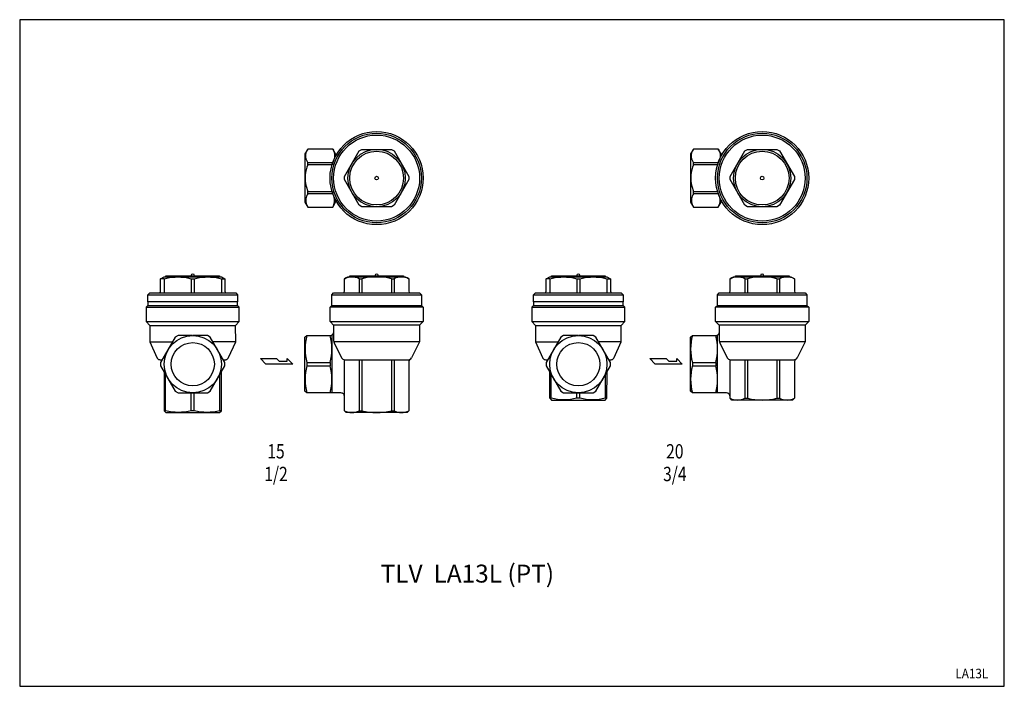
# Model space of a CAD drawing. Extents: x 22 to 572, y 10 to 382.
import ezdxf
from ezdxf.enums import TextEntityAlignment as Align

# ---------------------------------------------------------------- set-up
doc = ezdxf.new("R2010")
doc.units = 0
doc.header["$LTSCALE"] = 8
doc.layers.get('0').update_dxf_attribs({"linetype": 'CONTINUOUS'})
doc.styles.add('PTSH', font='SIMPLEX', dxfattribs={"width": 0.9, "bigfont": 'EXTFONT'})
doc.styles.get("Standard").update_dxf_attribs({"font": 'simplex', "width": 0.8, "bigfont": 'extfont'})

msp = doc.modelspace()

# ---------------------------------------------------------------- linework, layer by layer
for p, q in [((182.92, 309.8), (181.37, 307.12)), ((182, 307.66), (182.23, 308.42)), ((182.23, 308.42), (182.92, 309.8)), ((196.83, 309.8), (182.92, 309.8)), ((198.37, 307.12), (196.83, 309.8)), ((196.83, 309.8), (197.2, 309.16)), ((197.2, 309.16), (197.51, 308.47)), ((197.51, 308.47), (197.74, 307.72)), ((203.39, 294.48), (211.64, 308.76)), ((211.64, 308.76), (213.13, 309.62)), ((213.13, 309.62), (229.62, 309.62)), ((229.62, 309.62), (231.11, 308.76)), ((231.11, 308.76), (239.35, 294.48)), ((398.31, 309.8), (396.76, 307.12)), ((397.39, 307.66), (397.62, 308.42)), ((397.62, 308.42), (398.31, 309.8)), ((412.21, 309.8), (398.31, 309.8)), ((413.76, 307.12), (412.21, 309.8)), ((412.21, 309.8), (412.59, 309.16)), ((412.59, 309.16), (412.9, 308.47)), ((412.9, 308.47), (413.13, 307.72)), ((418.78, 294.48), (427.03, 308.76)), ((427.03, 308.76), (428.51, 309.62)), ((428.51, 309.62), (445.01, 309.62)), ((445.01, 309.62), (446.49, 308.76)), ((446.49, 308.76), (454.74, 294.48)), ((181.37, 307.12), (181.37, 280.12)), ((181.81, 306.05), (181.86, 306.86)), ((181.86, 305.25), (181.81, 306.05)), ((181.86, 306.86), (182, 307.66)), ((182, 304.47), (181.86, 305.25)), ((182.23, 303.72), (182, 304.47)), ((182.54, 303.02), (182.23, 303.72)), ((182.92, 302.38), (182.54, 303.02)), ((197.51, 303.77), (196.83, 302.38)), ((197.74, 304.53), (197.51, 303.77)), ((197.74, 307.72), (197.89, 306.93)), ((197.89, 305.32), (197.74, 304.53)), ((197.89, 306.93), (197.93, 306.13)), ((197.93, 306.13), (197.89, 305.32)), ((198.37, 305.73), (198.37, 307.12)), ((396.76, 307.12), (396.76, 280.12)), ((397.2, 306.05), (397.25, 306.86)), ((397.25, 305.25), (397.2, 306.05)), ((397.25, 306.86), (397.39, 307.66)), ((397.39, 304.47), (397.25, 305.25)), ((397.62, 303.72), (397.39, 304.47)), ((397.93, 303.02), (397.62, 303.72)), ((398.31, 302.38), (397.93, 303.02)), ((412.9, 303.77), (412.21, 302.38)), ((413.13, 304.53), (412.9, 303.77)), ((413.13, 307.72), (413.27, 306.93)), ((413.27, 305.32), (413.13, 304.53)), ((413.27, 306.93), (413.32, 306.13)), ((413.32, 306.13), (413.27, 305.32)), ((413.75, 305.73), (413.76, 307.12)), ((181.98, 298.19), (181.68, 296.69)), ((182.4, 299.64), (181.98, 298.19)), ((182.92, 301.04), (182.4, 299.64)), ((182.92, 302.38), (196.83, 302.38)), ((182.92, 301.04), (182.92, 302.38)), ((196.46, 301.04), (182.92, 301.04)), ((196.83, 302.38), (196.46, 301.04)), ((397.37, 298.19), (397.07, 296.69)), ((397.79, 299.64), (397.37, 298.19)), ((398.31, 301.04), (397.79, 299.64)), ((398.31, 302.38), (412.21, 302.38)), ((398.31, 301.04), (398.31, 302.38)), ((411.84, 301.04), (398.31, 301.04)), ((412.21, 302.38), (411.84, 301.04)), ((181.5, 295.16), (181.43, 293.62)), ((181.43, 293.62), (181.5, 292.08)), ((181.68, 296.69), (181.5, 295.16)), ((181.5, 292.08), (181.68, 290.55)), ((203.39, 292.76), (203.39, 294.48)), ((211.64, 278.48), (203.39, 292.76)), ((239.35, 292.76), (231.11, 278.48)), ((239.35, 294.48), (239.35, 292.76)), ((396.88, 295.16), (396.82, 293.62)), ((396.82, 293.62), (396.88, 292.08)), ((397.07, 296.69), (396.88, 295.16)), ((396.88, 292.08), (397.07, 290.55)), ((418.78, 292.76), (418.78, 294.48)), ((427.03, 278.48), (418.78, 292.76)), ((454.74, 292.76), (446.49, 278.48)), ((454.74, 294.48), (454.74, 292.76)), ((181.68, 290.55), (181.98, 289.06)), ((181.98, 289.06), (182.92, 286.2)), ((182.92, 286.2), (196.46, 286.2)), ((182.92, 284.86), (182.92, 286.2)), ((196.46, 286.2), (196.83, 284.86)), ((397.07, 290.55), (397.37, 289.06)), ((397.37, 289.06), (398.31, 286.2)), ((398.31, 286.2), (411.84, 286.2)), ((398.31, 284.86), (398.31, 286.2)), ((411.84, 286.2), (412.21, 284.86)), ((181.86, 281.99), (181.81, 281.19)), ((181.81, 281.19), (181.86, 280.38)), ((182, 282.78), (181.86, 281.99)), ((182.23, 283.52), (182, 282.78)), ((182.54, 284.22), (182.23, 283.52)), ((182.92, 284.86), (182.54, 284.22)), ((196.83, 284.86), (182.92, 284.86)), ((197.51, 283.48), (196.83, 284.86)), ((197.74, 282.72), (197.51, 283.48)), ((197.89, 281.92), (197.74, 282.72)), ((197.93, 281.11), (197.89, 281.92)), ((197.89, 280.31), (197.93, 281.11)), ((198.37, 280.12), (198.37, 281.5)), ((397.25, 281.99), (397.2, 281.19)), ((397.2, 281.19), (397.25, 280.38)), ((397.39, 282.78), (397.25, 281.99)), ((397.62, 283.52), (397.39, 282.78)), ((397.93, 284.22), (397.62, 283.52)), ((398.31, 284.86), (397.93, 284.22)), ((412.21, 284.86), (398.31, 284.86)), ((412.9, 283.48), (412.21, 284.86)), ((413.13, 282.72), (412.9, 283.48)), ((413.27, 281.92), (413.13, 282.72)), ((413.32, 281.11), (413.27, 281.92)), ((413.27, 280.31), (413.32, 281.11)), ((413.76, 280.12), (413.76, 281.5)), ((181.37, 280.12), (182.92, 277.44)), ((181.86, 280.38), (182, 279.59)), ((182, 279.59), (182.23, 278.82)), ((182.23, 278.82), (182.92, 277.44)), ((182.92, 277.44), (196.83, 277.44)), ((196.83, 277.44), (198.37, 280.12)), ((196.83, 277.44), (197.2, 278.08)), ((197.2, 278.08), (197.51, 278.78)), ((197.51, 278.78), (197.74, 279.53)), ((197.74, 279.53), (197.89, 280.31)), ((213.13, 277.62), (211.64, 278.48)), ((229.62, 277.62), (213.13, 277.62)), ((231.11, 278.48), (229.62, 277.62)), ((396.76, 280.12), (398.31, 277.44)), ((397.25, 280.38), (397.39, 279.59)), ((397.39, 279.59), (397.62, 278.82)), ((397.62, 278.82), (398.31, 277.44)), ((398.31, 277.44), (412.21, 277.44)), ((412.21, 277.44), (413.76, 280.12)), ((412.21, 277.44), (412.59, 278.08)), ((412.59, 278.08), (412.9, 278.78)), ((412.9, 278.78), (413.13, 279.53)), ((413.13, 279.53), (413.27, 280.31)), ((428.51, 277.62), (427.03, 278.48)), ((445.01, 277.62), (428.51, 277.62)), ((446.49, 278.48), (445.01, 277.62)), ((100.69, 237.37), (102.67, 238.51)), ((100.69, 230.51), (100.69, 237.37)), ((102.67, 237.37), (100.69, 237.37)), ((102.67, 238.51), (118.67, 238.51)), ((102.67, 237.37), (104.22, 237.75)), ((102.67, 237.37), (102.67, 229.51)), ((103.67, 239.01), (133.67, 239.01)), ((103.67, 238.51), (103.67, 239.01)), ((133.67, 238.51), (103.67, 238.51)), ((104.22, 237.75), (105.77, 238.05)), ((105.77, 238.05), (107.34, 238.27)), ((107.34, 238.27), (108.9, 238.4)), ((108.9, 238.4), (110.45, 238.44)), ((110.45, 238.44), (111.99, 238.4)), ((111.99, 238.4), (113.5, 238.27)), ((113.5, 238.27), (114.98, 238.05)), ((114.98, 238.05), (117.81, 237.37)), ((117.81, 237.37), (117.81, 229.51)), ((117.81, 237.37), (119.53, 237.37)), ((118.67, 238.51), (134.67, 238.51)), ((119.53, 237.37), (121, 237.75)), ((119.53, 237.37), (119.53, 229.51)), ((119.53, 237.37), (119.53, 237.37)), ((121, 237.75), (122.5, 238.05)), ((122.5, 238.05), (124.02, 238.27)), ((124.02, 238.27), (125.56, 238.4)), ((125.56, 238.4), (127.1, 238.44)), ((127.1, 238.44), (128.64, 238.4)), ((128.64, 238.4), (130.18, 238.27)), ((130.18, 238.27), (131.7, 238.05)), ((131.7, 238.05), (134.67, 237.37)), ((133.67, 239.01), (133.67, 238.51)), ((134.67, 238.51), (136.65, 237.37)), ((134.67, 237.37), (134.67, 229.51)), ((134.67, 237.37), (136.65, 237.37)), ((136.65, 237.37), (136.65, 230.51)), ((203.39, 237.37), (205.37, 238.51)), ((203.39, 230.51), (203.39, 237.37)), ((205.37, 238.51), (221.37, 238.51)), ((206.37, 239.01), (236.37, 239.01)), ((206.37, 238.51), (206.37, 239.01)), ((236.37, 238.51), (206.37, 238.51)), ((211.64, 237.37), (213.13, 237.37)), ((211.64, 237.37), (211.64, 229.51)), ((213.13, 237.37), (213.13, 229.51)), ((221.37, 238.51), (237.37, 238.51)), ((229.62, 237.37), (229.62, 229.51)), ((229.62, 237.37), (231.11, 237.37)), ((231.11, 237.37), (231.11, 229.51)), ((236.37, 239.01), (236.37, 238.51)), ((237.37, 238.51), (239.35, 237.37)), ((239.35, 237.37), (239.35, 230.51)), ((316.08, 237.37), (318.06, 238.51)), ((316.08, 230.51), (316.08, 237.37)), ((318.06, 237.37), (316.08, 237.37)), ((318.06, 238.51), (334.06, 238.51)), ((318.06, 237.37), (319.6, 237.75)), ((318.06, 237.37), (318.06, 229.51)), ((319.06, 239.01), (349.06, 239.01)), ((319.06, 238.51), (319.06, 239.01)), ((349.06, 238.51), (319.06, 238.51)), ((319.6, 237.75), (321.16, 238.05)), ((321.16, 238.05), (322.72, 238.27)), ((322.72, 238.27), (324.29, 238.4)), ((324.29, 238.4), (325.84, 238.44)), ((325.84, 238.44), (327.37, 238.4)), ((327.37, 238.4), (328.89, 238.27)), ((328.89, 238.27), (330.36, 238.05)), ((330.36, 238.05), (333.2, 237.37)), ((333.2, 237.37), (333.2, 229.51)), ((333.2, 237.37), (334.92, 237.37)), ((334.06, 238.51), (350.06, 238.51)), ((334.92, 237.37), (336.39, 237.75)), ((334.92, 237.37), (334.92, 229.51)), ((334.92, 237.37), (334.92, 237.37)), ((336.39, 237.75), (337.89, 238.05)), ((337.89, 238.05), (339.41, 238.27)), ((339.41, 238.27), (340.94, 238.4)), ((340.94, 238.4), (342.49, 238.44)), ((342.49, 238.44), (344.03, 238.4)), ((344.03, 238.4), (345.57, 238.27)), ((345.57, 238.27), (347.09, 238.05)), ((347.09, 238.05), (350.06, 237.37)), ((349.06, 239.01), (349.06, 238.51)), ((350.06, 238.51), (352.04, 237.37)), ((350.06, 237.37), (350.06, 229.51)), ((350.06, 237.37), (352.04, 237.37)), ((352.04, 237.37), (352.04, 230.51)), ((418.78, 237.37), (420.76, 238.51)), ((418.78, 230.51), (418.78, 237.37)), ((420.76, 238.51), (436.76, 238.51)), ((421.76, 239.01), (451.76, 239.01)), ((421.76, 238.51), (421.76, 239.01)), ((451.76, 238.51), (421.76, 238.51)), ((427.03, 237.37), (428.51, 237.37)), ((427.03, 237.37), (427.03, 229.51)), ((428.51, 237.37), (428.51, 229.51)), ((436.76, 238.51), (452.76, 238.51)), ((445.01, 237.37), (445.01, 229.51)), ((445.01, 237.37), (446.49, 237.37)), ((446.49, 237.37), (446.49, 229.51)), ((451.76, 239.01), (451.76, 238.51)), ((452.76, 238.51), (454.74, 237.37)), ((454.74, 237.37), (454.74, 230.51)), ((93.67, 228.51), (94.67, 229.51)), ((93.67, 228.51), (143.67, 228.51)), ((93.67, 224.51), (93.67, 228.51)), ((94.67, 229.51), (99.69, 229.51)), ((99.69, 229.51), (99.84, 229.52)), ((99.69, 229.51), (142.67, 229.51)), ((99.69, 229.51), (99.69, 229.51)), ((99.84, 229.52), (99.99, 229.56)), ((99.99, 229.56), (100.13, 229.61)), ((100.13, 229.61), (100.27, 229.7)), ((100.27, 229.7), (100.4, 229.8)), ((100.4, 229.8), (100.51, 229.93)), ((100.51, 229.93), (100.59, 230.07)), ((100.59, 230.07), (100.65, 230.22)), ((100.65, 230.22), (100.69, 230.51)), ((136.65, 230.51), (136.65, 230.51)), ((136.65, 230.51), (136.66, 230.37)), ((136.66, 230.37), (136.7, 230.22)), ((136.7, 230.22), (136.75, 230.07)), ((136.75, 230.07), (136.84, 229.93)), ((136.84, 229.93), (136.94, 229.8)), ((136.94, 229.8), (137.07, 229.7)), ((137.07, 229.7), (137.21, 229.61)), ((137.21, 229.61), (137.36, 229.56)), ((137.36, 229.56), (137.65, 229.51)), ((137.65, 229.51), (142.67, 229.51)), ((142.67, 229.51), (143.67, 228.51)), ((143.67, 228.51), (143.67, 224.51)), ((196.37, 228.51), (197.37, 229.51)), ((196.37, 224.51), (196.37, 228.51)), ((196.37, 228.51), (246.37, 228.51)), ((197.37, 229.51), (245.37, 229.51)), ((245.37, 229.51), (246.37, 228.51)), ((246.37, 228.51), (246.37, 224.51)), ((309.06, 228.51), (310.06, 229.51)), ((309.06, 228.51), (359.06, 228.51)), ((309.06, 224.51), (309.06, 228.51)), ((310.06, 229.51), (315.08, 229.51)), ((315.08, 229.51), (315.22, 229.52)), ((315.08, 229.51), (358.06, 229.51)), ((315.08, 229.51), (315.08, 229.51)), ((315.22, 229.52), (315.37, 229.56)), ((315.37, 229.56), (315.52, 229.61)), ((315.52, 229.61), (315.66, 229.7)), ((315.66, 229.7), (315.79, 229.8)), ((315.79, 229.8), (315.89, 229.93)), ((315.89, 229.93), (315.98, 230.07)), ((315.98, 230.07), (316.03, 230.22)), ((316.03, 230.22), (316.08, 230.51)), ((352.04, 230.51), (352.04, 230.51)), ((352.04, 230.51), (352.05, 230.37)), ((352.05, 230.37), (352.08, 230.22)), ((352.08, 230.22), (352.14, 230.07)), ((352.14, 230.07), (352.22, 229.93)), ((352.22, 229.93), (352.33, 229.8)), ((352.33, 229.8), (352.46, 229.7)), ((352.46, 229.7), (352.6, 229.61)), ((352.6, 229.61), (352.74, 229.56)), ((352.74, 229.56), (353.04, 229.51)), ((353.04, 229.51), (358.06, 229.51)), ((358.06, 229.51), (359.06, 228.51)), ((359.06, 228.51), (359.06, 224.51)), ((411.76, 228.51), (412.76, 229.51)), ((411.76, 224.51), (411.76, 228.51)), ((411.76, 228.51), (461.76, 228.51)), ((412.76, 229.51), (460.76, 229.51)), ((460.76, 229.51), (461.76, 228.51)), ((461.76, 228.51), (461.76, 224.51)), ((93.67, 222.51), (92.67, 221.51)), ((92.67, 221.51), (92.67, 213.51)), ((92.67, 221.51), (107.41, 221.51)), ((106.84, 224.51), (93.67, 224.51)), ((93.67, 224.51), (93.67, 222.51)), ((93.68, 224.51), (93.67, 224.51)), ((93.67, 222.51), (107.99, 222.51)), ((109.57, 224.51), (93.68, 224.51)), ((107.41, 221.51), (144.67, 221.51)), ((107.99, 222.51), (143.67, 222.51)), ((143.67, 224.51), (109.57, 224.51)), ((143.67, 224.51), (127.78, 224.51)), ((143.67, 222.51), (143.68, 224.51)), ((143.68, 224.51), (143.67, 224.51)), ((144.67, 221.51), (143.67, 222.51)), ((144.67, 213.51), (144.67, 221.51)), ((195.37, 221.51), (196.37, 222.51)), ((195.37, 213.51), (195.37, 221.51)), ((247.37, 221.51), (195.37, 221.51)), ((196.37, 222.51), (196.37, 224.51)), ((196.37, 222.51), (246.37, 222.51)), ((246.37, 224.51), (246.37, 222.51)), ((246.37, 222.51), (247.37, 221.51)), ((247.37, 221.51), (247.37, 213.51)), ((309.06, 222.51), (308.06, 221.51)), ((308.06, 221.51), (308.06, 213.51)), ((308.06, 221.51), (322.8, 221.51)), ((322.22, 224.51), (309.06, 224.51)), ((309.06, 224.51), (309.06, 222.51)), ((309.07, 224.51), (309.06, 224.51)), ((309.06, 222.51), (323.38, 222.51)), ((324.95, 224.51), (309.07, 224.51)), ((322.8, 221.51), (360.06, 221.51)), ((323.38, 222.51), (359.06, 222.51)), ((359.06, 224.51), (324.95, 224.51)), ((359.06, 224.51), (343.16, 224.51)), ((359.06, 222.51), (359.07, 224.51)), ((359.07, 224.51), (359.06, 224.51)), ((360.06, 221.51), (359.06, 222.51)), ((360.06, 213.51), (360.06, 221.51)), ((410.76, 221.51), (411.76, 222.51)), ((410.76, 213.51), (410.76, 221.51)), ((462.76, 221.51), (410.76, 221.51)), ((411.76, 222.51), (411.76, 224.51)), ((411.76, 222.51), (461.76, 222.51)), ((461.76, 224.51), (461.76, 222.51)), ((461.76, 222.51), (462.76, 221.51)), ((462.76, 221.51), (462.76, 213.51)), ((92.67, 213.51), (144.67, 213.51)), ((92.67, 213.51), (94.67, 211.43)), ((94.67, 211.43), (142.59, 211.43)), ((94.67, 211.43), (94.67, 202.3)), ((142.59, 211.43), (144.67, 213.51)), ((142.67, 202.3), (142.59, 211.43)), ((197.46, 211.43), (195.37, 213.51)), ((195.37, 213.51), (247.37, 213.51)), ((245.37, 211.51), (197.46, 211.51)), ((197.46, 202.61), (197.46, 211.43)), ((247.37, 213.51), (245.37, 211.51)), ((245.37, 211.51), (245.37, 202.3)), ((308.06, 213.51), (360.06, 213.51)), ((308.06, 213.51), (310.06, 211.43)), ((310.06, 211.43), (357.98, 211.43)), ((310.06, 211.43), (310.06, 202.3)), ((357.98, 211.43), (360.06, 213.51)), ((358.06, 202.3), (357.98, 211.43)), ((412.84, 211.43), (410.76, 213.51)), ((410.76, 213.51), (462.76, 213.51)), ((460.76, 211.51), (412.84, 211.51)), ((412.84, 202.61), (412.84, 211.43)), ((462.76, 213.51), (460.76, 211.51)), ((460.76, 211.51), (460.76, 202.3)), ((108.93, 204.89), (100.7, 190.62)), ((110.43, 205.75), (108.93, 204.89)), ((118.34, 205.75), (110.43, 205.75)), ((126.91, 205.75), (118.67, 205.76)), ((128.41, 204.89), (126.91, 205.75)), ((136.65, 190.62), (128.41, 204.89)), ((181.37, 204.75), (182.37, 205.75)), ((181.37, 174.75), (181.37, 204.75)), ((182.37, 205.75), (195.46, 205.75)), ((196.46, 173.75), (196.46, 206.02)), ((324.32, 204.89), (316.08, 190.62)), ((325.82, 205.75), (324.32, 204.89)), ((333.72, 205.75), (325.82, 205.75)), ((342.3, 205.75), (334.06, 205.76)), ((343.8, 204.89), (342.3, 205.75)), ((352.03, 190.62), (343.8, 204.89)), ((396.76, 204.75), (397.76, 205.75)), ((396.76, 174.75), (396.76, 204.75)), ((397.76, 205.75), (410.84, 205.75)), ((411.84, 173.75), (411.84, 206.02)), ((94.67, 202.3), (107.44, 202.3)), ((94.67, 202.3), (98.64, 193.44)), ((142.67, 202.3), (129.9, 202.3)), ((138.7, 193.44), (142.67, 202.3)), ((245.37, 202.3), (197.59, 202.3)), ((197.67, 201.71), (201.84, 193.37)), ((245.37, 202.3), (240.91, 193.37)), ((310.06, 202.3), (322.83, 202.3)), ((310.06, 202.3), (314.03, 193.44)), ((358.06, 202.3), (345.29, 202.3)), ((354.09, 193.44), (358.06, 202.3)), ((460.76, 202.3), (412.97, 202.3)), ((413.05, 201.71), (417.23, 193.37)), ((460.76, 202.3), (456.29, 193.37)), ((98.64, 193.44), (98.64, 193.44)), ((98.64, 193.44), (98.74, 193.24)), ((98.74, 193.24), (98.87, 193.05)), ((98.87, 193.05), (99.02, 192.88)), ((99.02, 192.88), (99.19, 192.71)), ((99.19, 192.71), (99.38, 192.58)), ((99.38, 192.58), (99.59, 192.46)), ((137.76, 192.46), (137.96, 192.58)), ((137.96, 192.58), (138.15, 192.71)), ((138.15, 192.71), (138.32, 192.88)), ((138.32, 192.88), (138.47, 193.05)), ((138.47, 193.05), (138.7, 193.44)), ((156.49, 192.86), (165.49, 192.86)), ((159.49, 189.86), (156.49, 192.86)), ((165.49, 192.86), (166.99, 191.36)), ((171.42, 192.86), (174.49, 189.86)), ((171.42, 191.36), (171.42, 192.86)), ((314.03, 193.44), (314.03, 193.44)), ((314.03, 193.44), (314.13, 193.24)), ((314.13, 193.24), (314.26, 193.05)), ((314.26, 193.05), (314.4, 192.88)), ((314.4, 192.88), (314.58, 192.71)), ((314.58, 192.71), (314.77, 192.58)), ((314.77, 192.58), (314.97, 192.46)), ((353.14, 192.46), (353.35, 192.58)), ((353.35, 192.58), (353.54, 192.71)), ((353.54, 192.71), (353.71, 192.88)), ((353.71, 192.88), (353.86, 193.05)), ((353.86, 193.05), (354.09, 193.44)), ((374.06, 192.86), (383.06, 192.86)), ((377.06, 189.86), (374.06, 192.86)), ((383.06, 192.86), (384.56, 191.36)), ((388.99, 192.86), (392.06, 189.86)), ((388.99, 191.36), (388.99, 192.86)), ((99.59, 192.46), (99.8, 192.37)), ((99.8, 192.37), (100.02, 192.3)), ((100.02, 192.3), (100.47, 192.25)), ((100.47, 192.25), (101.63, 192.25)), ((100.7, 190.62), (100.7, 188.89)), ((100.7, 188.89), (108.93, 174.62)), ((128.41, 174.62), (136.65, 188.89)), ((134.68, 192.25), (134.67, 192.25)), ((134.68, 192.25), (134.68, 192.25)), ((134.68, 192.25), (134.68, 192.25)), ((135.71, 192.25), (136.88, 192.25)), ((136.65, 188.89), (136.65, 190.62)), ((136.88, 192.25), (137.1, 192.27)), ((136.88, 192.25), (136.88, 192.25)), ((137.1, 192.27), (137.32, 192.3)), ((137.32, 192.3), (137.54, 192.37)), ((137.54, 192.37), (137.76, 192.46)), ((174.49, 189.86), (159.49, 189.86)), ((166.99, 191.36), (171.42, 191.36)), ((182.37, 190.62), (182.37, 188.89)), ((182.37, 190.62), (195.46, 190.62)), ((182.37, 188.89), (195.46, 188.89)), ((195.46, 190.62), (195.46, 188.89)), ((203.4, 163.75), (203.4, 192.27)), ((203.63, 192.26), (239.12, 192.26)), ((211.64, 192.26), (211.64, 163.75)), ((213.14, 192.26), (213.14, 163.75)), ((229.61, 192.26), (229.61, 163.75)), ((231.11, 192.26), (231.11, 163.75)), ((239.35, 190.85), (239.35, 163.75)), ((314.97, 192.46), (315.19, 192.37)), ((315.19, 192.37), (315.41, 192.3)), ((315.41, 192.3), (315.85, 192.25)), ((315.85, 192.25), (317.02, 192.25)), ((316.08, 190.62), (316.08, 188.89)), ((316.08, 188.89), (324.32, 174.62)), ((343.8, 174.62), (352.03, 188.89)), ((350.07, 192.25), (350.06, 192.25)), ((350.07, 192.25), (350.07, 192.25)), ((350.07, 192.25), (350.07, 192.25)), ((351.09, 192.25), (352.26, 192.25)), ((352.03, 188.89), (352.03, 190.62)), ((352.26, 192.25), (352.48, 192.27)), ((352.26, 192.25), (352.26, 192.25)), ((352.48, 192.27), (352.71, 192.3)), ((352.71, 192.3), (352.93, 192.37)), ((352.93, 192.37), (353.14, 192.46)), ((392.06, 189.86), (377.06, 189.86)), ((384.56, 191.36), (388.99, 191.36)), ((397.76, 190.62), (397.76, 188.89)), ((397.76, 190.62), (410.84, 190.62)), ((397.76, 188.89), (410.84, 188.89)), ((410.84, 190.62), (410.84, 188.89)), ((418.78, 170.75), (418.78, 192.27)), ((419.02, 192.26), (454.5, 192.26)), ((427.02, 192.26), (427.02, 170.75)), ((428.52, 192.26), (428.52, 170.75)), ((445, 192.26), (445, 170.75)), ((446.5, 192.26), (446.5, 170.75)), ((454.74, 190.85), (454.74, 170.75)), ((102.64, 185.51), (102.67, 163.75)), ((103.53, 163.9), (103.53, 183.98)), ((103.53, 163.9), (103.53, 183.98)), ((133.81, 163.9), (133.81, 184.57)), ((133.81, 163.9), (133.81, 183.98)), ((134.67, 163.75), (134.7, 185.51)), ((318.06, 170.75), (318.06, 185.47)), ((318.92, 170.9), (318.92, 183.98)), ((349.2, 170.9), (349.2, 184.57)), ((349.2, 170.9), (349.2, 183.98)), ((350.06, 170.75), (350.09, 185.51)), ((108.93, 174.62), (110.43, 173.75)), ((110.43, 173.75), (126.91, 173.75)), ((117.81, 163.9), (117.81, 173.75)), ((117.81, 163.9), (117.81, 173.75)), ((119.53, 163.9), (119.53, 173.75)), ((119.53, 163.9), (119.53, 173.75)), ((126.91, 173.75), (128.41, 174.62)), ((182.37, 173.75), (181.37, 174.75)), ((201.4, 173.75), (182.37, 173.75)), ((201.99, 173.67), (201.4, 173.75)), ((202.28, 173.55), (201.99, 173.67)), ((202.56, 173.38), (202.28, 173.55)), ((202.81, 173.17), (202.56, 173.38)), ((203.03, 172.92), (202.81, 173.17)), ((203.19, 172.64), (203.03, 172.92)), ((203.31, 172.34), (203.19, 172.64)), ((203.38, 172.04), (203.31, 172.34)), ((203.4, 171.75), (203.38, 172.04)), ((203.4, 171.75), (203.4, 171.75)), ((318.06, 170.9), (318.92, 170.9)), ((318.06, 170.75), (319.06, 169.75)), ((324.32, 174.62), (325.82, 173.75)), ((325.82, 173.75), (342.3, 173.75)), ((333.2, 170.9), (333.2, 173.75)), ((333.2, 170.9), (333.2, 173.75)), ((333.2, 170.9), (334.92, 170.9)), ((334.92, 170.9), (334.92, 173.75)), ((334.92, 170.9), (334.92, 173.75)), ((342.3, 173.75), (343.8, 174.62)), ((349.06, 169.75), (350.06, 170.75)), ((349.2, 170.9), (350.06, 170.9)), ((397.76, 173.75), (396.76, 174.75)), ((416.78, 173.75), (397.76, 173.75)), ((417.37, 173.67), (416.78, 173.75)), ((417.67, 173.55), (417.37, 173.67)), ((417.95, 173.38), (417.67, 173.55)), ((418.2, 173.17), (417.95, 173.38)), ((418.41, 172.92), (418.2, 173.17)), ((418.58, 172.64), (418.41, 172.92)), ((418.7, 172.34), (418.58, 172.64)), ((418.76, 172.04), (418.7, 172.34)), ((418.78, 171.75), (418.76, 172.04)), ((418.78, 171.75), (418.78, 171.75)), ((419.78, 169.75), (418.78, 170.75)), ((427.02, 170.75), (428.52, 170.75)), ((445, 170.75), (446.5, 170.75)), ((454.74, 170.75), (453.74, 169.75)), ((319.06, 169.75), (349.06, 169.75)), ((453.74, 169.75), (419.78, 169.75)), ((102.67, 163.9), (103.53, 163.9)), ((102.67, 163.75), (103.67, 162.75)), ((103.67, 162.75), (133.67, 162.75)), ((117.81, 163.9), (119.53, 163.9)), ((133.67, 162.75), (134.67, 163.75)), ((133.81, 163.9), (134.67, 163.9)), ((204.4, 162.75), (203.4, 163.75)), ((238.35, 162.75), (204.4, 162.75)), ((211.64, 163.75), (213.14, 163.75)), ((229.61, 163.75), (231.11, 163.75)), ((239.35, 163.75), (238.35, 162.75))]:
    msp.add_line(p, q)
msp.add_lwpolyline([(22, 10), (572, 10), (572, 382), (22, 382)], close=True)
for centre, radius in [((221.37, 293.62), 26), ((436.76, 293.62), 26), ((221.37, 293.62), 25), ((221.37, 293.62), 25), ((221.37, 293.62), 24), ((436.76, 293.62), 25), ((436.76, 293.62), 25), ((436.76, 293.62), 24), ((221.37, 293.62), 16), ((221.37, 293.62), 15), ((436.76, 293.62), 16), ((436.76, 293.62), 15), ((221.37, 293.62), 1), ((436.76, 293.62), 1), ((118.67, 189.75), 16), ((334.06, 189.75), 16), ((118.67, 189.75), 12.06), ((334.06, 189.75), 12.06)]:
    msp.add_circle(centre, radius)
for centre, radius, start, end in [((118.67, 239.01), 1, 0.1582, 179.8418), ((207.52, 230.5), 8.01, 59.0068, 120.9786), ((221.37, 208.19), 30.33, 74.2196, 105.7804), ((221.37, 239.01), 1, 0.1582, 179.8418), ((235.23, 230.5), 8.01, 59.0141, 120.9859), ((334.06, 239.01), 1, 0.1582, 179.8418), ((422.9, 230.5), 8.01, 59.0068, 120.9786), ((436.76, 208.19), 30.33, 74.2196, 105.7804), ((436.76, 239.01), 1, 0.1582, 179.8418), ((450.62, 230.5), 8.01, 59.0141, 120.9859), ((202.39, 230.51), 1, 270, 0), ((240.35, 230.51), 1, 180, 270), ((417.78, 230.51), 1, 270, 0), ((455.74, 230.51), 1, 180, 270), ((210.51, 198.19), 29.13, 164.9443, 195.0557), ((195.46, 207.75), 2, 270, 0), ((167.32, 198.19), 29.13, 344.9443, 15.0557), ((425.89, 198.19), 29.13, 164.9443, 195.0557), ((410.84, 207.75), 2, 270, 0), ((382.71, 198.19), 29.13, 344.9443, 15.0557), ((199.46, 202.61), 2, 180, 206.5661), ((414.84, 202.61), 2, 180, 206.5661), ((203.63, 194.26), 2, 206.5661, 270), ((239.12, 194.26), 2, 270, 333.4339), ((239.05, 194.12), 2, 305.1527, 333.4383), ((419.02, 194.26), 2, 206.5661, 270), ((454.5, 194.26), 2, 270, 333.4339), ((454.43, 194.12), 2, 305.1527, 333.4383), ((210.51, 181.32), 29.13, 164.9443, 195.0557), ((167.32, 181.32), 29.13, 344.9443, 15.0557), ((241.35, 190.85), 2, 125.1527, 180), ((425.89, 181.32), 29.13, 164.9443, 195.0557), ((382.71, 181.32), 29.13, 344.9443, 15.0557), ((456.74, 190.85), 2, 125.1527, 180), ((326.06, 199.64), 29.61, 256.0459, 283.9541), ((342.06, 199.64), 29.61, 256.0458, 283.9542), ((422.9, 178.74), 8.98, 242.7065, 297.2935), ((436.76, 204.18), 34.43, 256.1569, 283.8431), ((450.62, 178.74), 8.98, 242.7065, 297.2935), ((110.67, 192.64), 29.61, 256.0459, 283.9541), ((126.67, 192.64), 29.61, 256.0458, 283.9542), ((207.52, 171.74), 8.98, 242.7065, 297.2935), ((221.37, 197.18), 34.43, 256.1569, 283.8431), ((235.23, 171.74), 8.98, 242.7065, 297.2935)]:
    msp.add_arc(centre, radius, start, end)

# ---------------------------------------------------------------- texts
at = {"width": 0.8}
for s, p in [('15', (165.17, 140.1)), ('20', (387.95, 140.1)), ('1/2', (165.17, 127.44)), ('3/4', (387.95, 127.44))]:
    msp.add_text(s, height=8, dxfattribs=at).set_placement(p, align=Align.MIDDLE)
msp.add_text('TLV  LA13L (PT)', height=10).set_placement((223.62, 67.89))
at = {"linetype": 'CONTINUOUS', "style": 'PTSH', "width": 0.9}
msp.add_text('LA13L', height=5.333, dxfattribs=at).set_placement((553.86, 17.13), align=Align.MIDDLE_CENTER)

doc.saveas('drawing.dxf')
